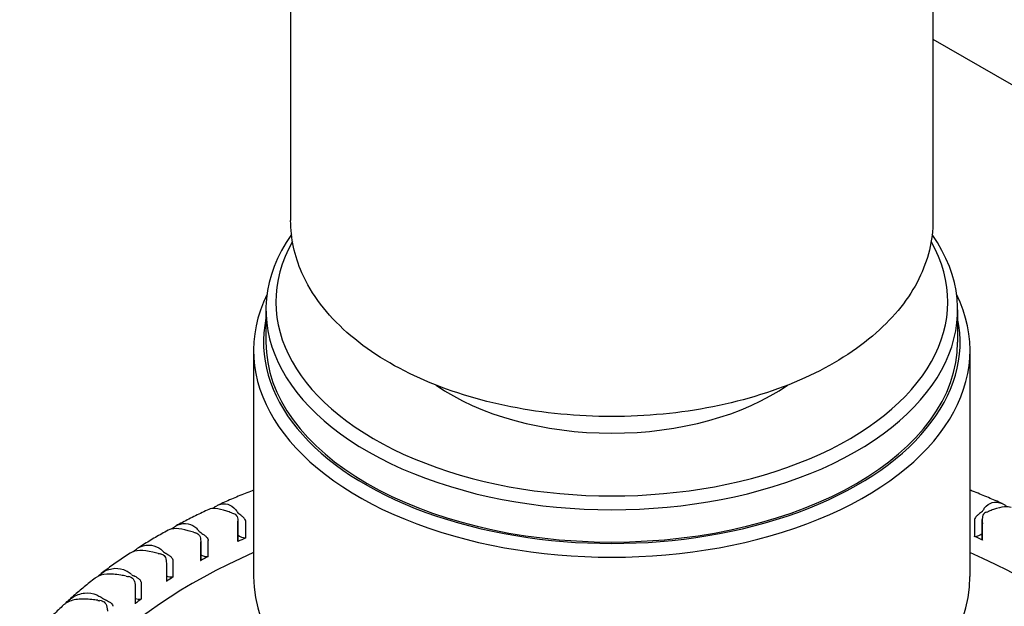
# Model space of a CAD drawing. Units: millimetres. Extents: x 262 to 2612, y 24 to 3405.
# Drawn here: x 951 to 971, y 2628 to 2640 of the extents above; entities that cross this region are included whole.
import ezdxf

# ---------------------------------------------------------------- set-up
doc = ezdxf.new("R2010")
doc.units = ezdxf.units.MM
doc.header["$LTSCALE"] = 12.5
doc.layers.add('Visible Edges(Hillmar_metric)', color=7, linetype='Continuous', lineweight=25)

msp = doc.modelspace()

# ---------------------------------------------------------------- linework, layer by layer
at = {"layer": 'Visible Edges(Hillmar_metric)'}
for p, q in [((956.504, 2643.995), (956.504, 2635.524)), ((969.504, 2643.995), (969.504, 2635.524)), ((969.504, 2639.194), (1030.995, 2603.692)), ((956.004, 2633.716), (956.004, 2633.063)), ((970.004, 2633.716), (970.004, 2633.063)), ((955.754, 2632.899), (955.754, 2628.327)), ((970.254, 2632.899), (970.254, 2628.327)), ((955.438, 2629.048), (955.438, 2629.44)), ((955.597, 2629.104), (955.597, 2629.431)), ((970.342, 2629.462), (970.342, 2629.136)), ((970.502, 2629.081), (970.502, 2629.475)), ((955.436, 2629.357), (955.436, 2629.03)), ((970.505, 2629.062), (970.505, 2629.388)), ((954.833, 2628.727), (954.833, 2629.054)), ((954.683, 2628.654), (954.683, 2629.026)), ((954.683, 2628.972), (954.683, 2628.645)), ((954.126, 2628.315), (954.126, 2628.642)), ((953.989, 2628.553), (953.989, 2628.226)), ((953.358, 2628.101), (953.358, 2627.774)), ((953.482, 2627.87), (953.482, 2628.196))]:
    msp.add_line(p, q, dxfattribs=at)
for centre, major_axis, start_param, end_param in [((963.004, 2633.716), (7, 0), 2.755137, 6.669641), ((963.004, 2633.879), (6.8, 0), 2.825775, 6.599003), ((963.004, 2632.899), (7.25, 0), 2.86689, 6.557888), ((963.004, 2633.063), (7.05, 0), 3.022424, 6.402354), ((963.004, 2633.063), (7, 0), 3.141593, 6.283185), ((963.004, 2633.879), (-4.6, 0), 0.687981, 2.453611), ((954.009, 2629.339), (1.5, 0), 0.342972, 0.373412), ((955.61, 2629.669), (-0.2, 0), 0.342972, 0.662536), ((970.328, 2629.7), (0.2, 0), 5.627989, 5.947553), ((971.933, 2629.377), (-1.5, 0), 5.917113, 5.947553), ((970.702, 2629.53), (-0.2, 0), 5.285745, 5.605308), ((969.78, 2630.355), (-1.5, 0), 2.144152, 2.174592), ((956.15, 2630.326), (-1.5, 0), 0.974341, 1.00478), ((955.238, 2629.497), (-0.2, 0), 3.82681, 4.146373), ((953.281, 2628.886), (1.5, 0), 0.426748, 0.457188), ((954.829, 2629.292), (0.2, 0), 3.568341, 3.887904), ((955.272, 2629.973), (-1.5, 0), 1.058116, 1.088556), ((954.483, 2629.103), (-0.2, 0), 3.910585, 4.230149), ((963.004, 2623.654), (12, 0), 2.236057, 2.253288), ((955.238, 2629.048), (0.2, 0), 6.12311, 6.283185), ((955.61, 2629.22), (-0.2, 0), 0.53947, 1.507828), ((970.328, 2629.251), (-0.2, 0), 1.641104, 2.623614), ((963.004, 2623.654), (12, 0), 0.895645, 0.912875), ((970.702, 2629.081), (-0.2, 0), 0, 0.167415), ((952.622, 2628.399), (1.5, 0), 0.510524, 0.540964), ((963.004, 2623.286), (-12, 0), 5.361109, 6.232761), ((954.448, 2629.579), (-1.5, 0), 1.141892, 1.172332), ((953.789, 2628.674), (-0.2, 0), 3.994361, 4.313925), ((954.106, 2628.879), (0.2, 0), 3.652117, 3.97168), ((954.829, 2628.843), (-0.2, 0), 0.756405, 1.591604), ((963.004, 2623.654), (12, 0), 2.319833, 2.337064), ((954.483, 2628.654), (0.2, 0), 6.206886, 6.283185), ((963.004, 2623.286), (12, 0), 0.050425, 0.922077), ((953.685, 2629.146), (-1.5, 0), 1.225668, 1.256108), ((953.158, 2628.213), (-0.2, 0), 4.078137, 4.3977), ((952.036, 2627.883), (1.5, 0), 0.5943, 0.62474), ((953.445, 2628.432), (0.2, 0), 3.735892, 4.055456), ((954.106, 2628.43), (-0.2, 0), 0.946475, 1.67538), ((963.004, 2623.654), (12, 0), 2.403609, 2.42084), ((963.004, 2628.327), (7.25, 0), 3.141593, 6.283185), ((952.986, 2628.678), (-1.5, 0), 1.309444, 1.339884), ((952.597, 2627.723), (-0.2, 0), 4.161913, 4.481476), ((951.527, 2627.339), (1.5, 0), 0.678076, 0.708515), ((952.851, 2627.955), (0.2, 0), 3.819668, 4.139232), ((953.445, 2627.983), (-0.2, 0), 1.121007, 1.759156), ((963.004, 2623.654), (12, 0), 2.487385, 2.504615)]:
    msp.add_ellipse(centre, major_axis=major_axis, ratio=0.57735, start_param=start_param, end_param=end_param, dxfattribs=at)
for points, knots in [([(969.504, 2635.524), (969.504, 2635.121), (969.405, 2634.72), (969.022, 2633.947), (968.726, 2633.579), (967.954, 2632.898), (967.463, 2632.591), (966.344, 2632.085), (965.715, 2631.889), (964.392, 2631.626), (963.698, 2631.56), (962.312, 2631.56), (961.62, 2631.626), (960.303, 2631.887), (959.677, 2632.081), (958.551, 2632.587), (958.051, 2632.899), (957.241, 2633.618), (956.927, 2634.025), (956.583, 2634.806), (956.504, 2635.164), (956.504, 2635.524)], [5.497787, 5.497787, 5.497787, 5.497787, 5.776757, 5.776757, 6.076762, 6.076762, 6.404542, 6.404542, 6.737614, 6.737614, 7.068646, 7.068646, 7.398666, 7.398666, 7.729693, 7.729693, 8.062757, 8.062757, 8.39042, 8.39042, 8.63938, 8.63938, 8.63938, 8.63938]), ([(955.727, 2630.06), (955.679, 2630.042), (955.632, 2630.023), (955.537, 2629.984), (955.49, 2629.965), (955.397, 2629.926), (955.35, 2629.906), (955.257, 2629.867), (955.211, 2629.847), (955.119, 2629.806), (955.073, 2629.786), (955.028, 2629.765)], [2.95526553, 2.95526553, 2.95526553, 2.95526553, 2.9684755, 2.9684755, 2.98168547, 2.98168547, 2.99489545, 2.99489545, 3.00810542, 3.00810542, 3.02131539, 3.02131539, 3.02131539, 3.02131539]), ([(970.904, 2629.799), (970.859, 2629.82), (970.813, 2629.84), (970.72, 2629.88), (970.674, 2629.9), (970.581, 2629.939), (970.534, 2629.959), (970.44, 2629.997), (970.393, 2630.016), (970.315, 2630.047), (970.285, 2630.059), (970.254, 2630.071)], [1.69843966, 1.69843966, 1.69843966, 1.69843966, 1.71164015, 1.71164015, 1.72484064, 1.72484064, 1.73804113, 1.73804113, 1.75124162, 1.75124162, 1.75968673, 1.75968673, 1.75968673, 1.75968673]), ([(970.532, 2629.687), (970.547, 2629.709), (970.563, 2629.728), (970.63, 2629.794), (970.688, 2629.821), (970.82, 2629.833), (970.892, 2629.813), (970.973, 2629.76), (970.989, 2629.748), (971.004, 2629.735)], [-0.16243352, -0.16243352, -0.16243352, -0.16243352, -0.14961148, -0.14961148, -0.11441275, -0.11441275, -0.07590843, -0.07590843, -0.06641291, -0.06641291, -0.06641291, -0.06641291]), ([(954.848, 2629.682), (954.803, 2629.661), (954.758, 2629.639), (954.668, 2629.596), (954.623, 2629.574), (954.534, 2629.53), (954.49, 2629.508), (954.401, 2629.463), (954.358, 2629.44), (954.27, 2629.395), (954.227, 2629.372), (954.184, 2629.348)], [3.03876201, 3.03876201, 3.03876201, 3.03876201, 3.05209645, 3.05209645, 3.06543089, 3.06543089, 3.07876532, 3.07876532, 3.09209976, 3.09209976, 3.1054342, 3.1054342, 3.1054342, 3.1054342]), ([(955.307, 2629.609), (955.274, 2629.623), (955.241, 2629.635), (955.121, 2629.676), (955.045, 2629.695), (954.927, 2629.704), (954.884, 2629.699), (954.848, 2629.682)], [-0.16243352, -0.16243352, -0.16243352, -0.16243352, -0.14961148, -0.14961148, -0.11441275, -0.11441275, -0.08501629, -0.08501629, -0.08501629, -0.08501629]), ([(954.929, 2629.701), (954.95, 2629.719), (954.972, 2629.735), (955.057, 2629.783), (955.123, 2629.8), (955.248, 2629.788), (955.305, 2629.762), (955.372, 2629.698), (955.39, 2629.678), (955.405, 2629.655)], [-0.70975961, -0.70975961, -0.70975961, -0.70975961, -0.69604633, -0.69604633, -0.65976738, -0.65976738, -0.62554535, -0.62554535, -0.61215044, -0.61215044, -0.61215044, -0.61215044]), ([(970.487, 2629.63), (970.486, 2629.629), (970.484, 2629.628), (970.473, 2629.619), (970.461, 2629.61), (970.433, 2629.588), (970.418, 2629.574), (970.387, 2629.546), (970.373, 2629.531), (970.355, 2629.506), (970.349, 2629.494), (970.343, 2629.476), (970.342, 2629.469), (970.342, 2629.462)], [-0.0715429, -0.0715429, -0.0715429, -0.0715429, -0.07107831, -0.07107831, -0.06655053, -0.06655053, -0.06110151, -0.06110151, -0.05532594, -0.05532594, -0.05110877, -0.05110877, -0.0487105, -0.0487105, -0.0487105, -0.0487105]), ([(971.085, 2629.717), (971.05, 2629.734), (971.005, 2629.739), (970.888, 2629.727), (970.815, 2629.708), (970.698, 2629.668), (970.665, 2629.655), (970.631, 2629.642)], [-1.47468773, -1.47468773, -1.47468773, -1.47468773, -1.44588607, -1.44588607, -1.41393756, -1.41393756, -1.40188558, -1.40188558, -1.40188558, -1.40188558]), ([(955.393, 2629.571), (955.394, 2629.57), (955.395, 2629.569), (955.406, 2629.56), (955.415, 2629.549), (955.429, 2629.521), (955.433, 2629.502), (955.438, 2629.463), (955.438, 2629.441), (955.437, 2629.407), (955.437, 2629.392), (955.436, 2629.371), (955.436, 2629.363), (955.436, 2629.357)], [-0.0715429, -0.0715429, -0.0715429, -0.0715429, -0.07107831, -0.07107831, -0.06655053, -0.06655053, -0.06110151, -0.06110151, -0.05532594, -0.05532594, -0.05110877, -0.05110877, -0.0487105, -0.0487105, -0.0487105, -0.0487105]), ([(955.597, 2629.431), (955.597, 2629.435), (955.597, 2629.439), (955.593, 2629.457), (955.587, 2629.47), (955.569, 2629.497), (955.553, 2629.513), (955.523, 2629.541), (955.509, 2629.553), (955.482, 2629.575), (955.471, 2629.584), (955.457, 2629.594), (955.455, 2629.596), (955.452, 2629.598)], [-0.0487105, -0.0487105, -0.0487105, -0.0487105, -0.04722262, -0.04722262, -0.04245151, -0.04245151, -0.03560126, -0.03560126, -0.03019803, -0.03019803, -0.02556104, -0.02556104, -0.02433332, -0.02433332, -0.02433332, -0.02433332]), ([(970.546, 2629.603), (970.543, 2629.601), (970.541, 2629.599), (970.529, 2629.588), (970.522, 2629.577), (970.51, 2629.549), (970.506, 2629.532), (970.501, 2629.492), (970.501, 2629.469), (970.503, 2629.433), (970.504, 2629.417), (970.504, 2629.397), (970.505, 2629.393), (970.505, 2629.388)], [0.02433332, 0.02433332, 0.02433332, 0.02433332, 0.02556104, 0.02556104, 0.03019803, 0.03019803, 0.03560126, 0.03560126, 0.04245151, 0.04245151, 0.04722262, 0.04722262, 0.0487105, 0.0487105, 0.0487105, 0.0487105]), ([(954.022, 2629.26), (953.979, 2629.236), (953.936, 2629.212), (953.851, 2629.164), (953.809, 2629.139), (953.725, 2629.09), (953.683, 2629.065), (953.6, 2629.015), (953.558, 2628.99), (953.476, 2628.939), (953.436, 2628.913), (953.395, 2628.888)], [3.12218034, 3.12218034, 3.12218034, 3.12218034, 3.13567351, 3.13567351, 3.14916669, 3.14916669, 3.16265986, 3.16265986, 3.17615303, 3.17615303, 3.18964621, 3.18964621, 3.18964621, 3.18964621]), ([(954.536, 2629.218), (954.501, 2629.23), (954.466, 2629.24), (954.339, 2629.275), (954.256, 2629.291), (954.119, 2629.294), (954.065, 2629.284), (954.022, 2629.26)], [-0.16243352, -0.16243352, -0.16243352, -0.16243352, -0.14961148, -0.14961148, -0.11441275, -0.11441275, -0.08120438, -0.08120438, -0.08120438, -0.08120438]), ([(954.095, 2629.286), (954.118, 2629.307), (954.144, 2629.325), (954.236, 2629.379), (954.307, 2629.399), (954.445, 2629.393), (954.509, 2629.37), (954.588, 2629.31), (954.608, 2629.29), (954.627, 2629.268)], [-0.71074494, -0.71074494, -0.71074494, -0.71074494, -0.69604633, -0.69604633, -0.65976738, -0.65976738, -0.62554535, -0.62554535, -0.61215044, -0.61215044, -0.61215044, -0.61215044]), ([(954.627, 2629.184), (954.628, 2629.183), (954.63, 2629.182), (954.642, 2629.174), (954.651, 2629.163), (954.668, 2629.136), (954.674, 2629.118), (954.682, 2629.078), (954.683, 2629.057), (954.684, 2629.022), (954.683, 2629.008), (954.683, 2628.986), (954.683, 2628.979), (954.683, 2628.972)], [-0.0715429, -0.0715429, -0.0715429, -0.0715429, -0.07107831, -0.07107831, -0.06655053, -0.06655053, -0.06110151, -0.06110151, -0.05532594, -0.05532594, -0.05110877, -0.05110877, -0.0487105, -0.0487105, -0.0487105, -0.0487105]), ([(954.682, 2629.214), (954.685, 2629.212), (954.688, 2629.21), (954.703, 2629.2), (954.715, 2629.192), (954.743, 2629.172), (954.758, 2629.161), (954.789, 2629.134), (954.804, 2629.119), (954.823, 2629.092), (954.829, 2629.08), (954.833, 2629.062), (954.833, 2629.058), (954.833, 2629.054)], [0.02433332, 0.02433332, 0.02433332, 0.02433332, 0.02556104, 0.02556104, 0.03019803, 0.03019803, 0.03560126, 0.03560126, 0.04245151, 0.04245151, 0.04722262, 0.04722262, 0.0487105, 0.0487105, 0.0487105, 0.0487105]), ([(953.824, 2628.791), (953.787, 2628.801), (953.751, 2628.81), (953.617, 2628.838), (953.529, 2628.85), (953.371, 2628.846), (953.305, 2628.83), (953.253, 2628.796)], [-0.16243352, -0.16243352, -0.16243352, -0.16243352, -0.14961148, -0.14961148, -0.11441275, -0.11441275, -0.07670426, -0.07670426, -0.07670426, -0.07670426]), ([(953.317, 2628.827), (953.345, 2628.853), (953.375, 2628.876), (953.476, 2628.936), (953.553, 2628.959), (953.703, 2628.961), (953.773, 2628.941), (953.862, 2628.885), (953.886, 2628.866), (953.908, 2628.845)], [-0.7128062, -0.7128062, -0.7128062, -0.7128062, -0.6960463, -0.6960463, -0.6597674, -0.6597674, -0.6255453, -0.6255453, -0.6121504, -0.6121504, -0.6121504, -0.6121504]), ([(953.253, 2628.796), (953.213, 2628.769), (953.173, 2628.743), (953.093, 2628.689), (953.053, 2628.662), (952.974, 2628.607), (952.935, 2628.58), (952.858, 2628.524), (952.819, 2628.496), (952.743, 2628.44), (952.705, 2628.412), (952.667, 2628.384)], [3.20550485, 3.20550485, 3.20550485, 3.20550485, 3.21919753, 3.21919753, 3.23289022, 3.23289022, 3.2465829, 3.2465829, 3.26027558, 3.26027558, 3.27396826, 3.27396826, 3.27396826, 3.27396826]), ([(953.92, 2628.761), (953.921, 2628.76), (953.923, 2628.76), (953.936, 2628.752), (953.947, 2628.742), (953.966, 2628.715), (953.973, 2628.697), (953.984, 2628.658), (953.986, 2628.637), (953.988, 2628.603), (953.988, 2628.588), (953.989, 2628.567), (953.989, 2628.559), (953.989, 2628.553)], [-0.0715429, -0.0715429, -0.0715429, -0.0715429, -0.07107831, -0.07107831, -0.06655053, -0.06655053, -0.06110151, -0.06110151, -0.05532594, -0.05532594, -0.05110877, -0.05110877, -0.0487105, -0.0487105, -0.0487105, -0.0487105]), ([(954.126, 2628.642), (954.126, 2628.646), (954.126, 2628.65), (954.123, 2628.667), (954.116, 2628.679), (954.098, 2628.705), (954.082, 2628.719), (954.05, 2628.744), (954.035, 2628.755), (954.006, 2628.774), (953.993, 2628.782), (953.977, 2628.79), (953.974, 2628.792), (953.971, 2628.794)], [-0.0487105, -0.0487105, -0.0487105, -0.0487105, -0.04722262, -0.04722262, -0.04245151, -0.04245151, -0.03560126, -0.03560126, -0.03019803, -0.03019803, -0.02556104, -0.02556104, -0.02433332, -0.02433332, -0.02433332, -0.02433332]), ([(952.601, 2628.325), (952.634, 2628.359), (952.671, 2628.389), (952.783, 2628.458), (952.864, 2628.485), (953.025, 2628.494), (953.102, 2628.478), (953.201, 2628.427), (953.228, 2628.409), (953.253, 2628.389)], [-0.7159538, -0.7159538, -0.7159538, -0.7159538, -0.6960463, -0.6960463, -0.6597674, -0.6597674, -0.6255454, -0.6255454, -0.6121504, -0.6121504, -0.6121504, -0.6121504]), ([(952.547, 2628.291), (952.509, 2628.262), (952.472, 2628.233), (952.398, 2628.173), (952.361, 2628.143), (952.288, 2628.083), (952.252, 2628.053), (952.181, 2627.992), (952.145, 2627.962), (952.075, 2627.9), (952.04, 2627.869), (952.006, 2627.838)], [3.28872039, 3.28872039, 3.28872039, 3.28872039, 3.30265913, 3.30265913, 3.31659787, 3.31659787, 3.3305366, 3.3305366, 3.34447534, 3.34447534, 3.35841407, 3.35841407, 3.35841407, 3.35841407]), ([(953.177, 2628.331), (953.139, 2628.339), (953.101, 2628.346), (952.961, 2628.368), (952.868, 2628.375), (952.697, 2628.364), (952.624, 2628.343), (952.56, 2628.301), (952.553, 2628.296), (952.547, 2628.291)], [-0.16243352, -0.16243352, -0.16243352, -0.16243352, -0.14961148, -0.14961148, -0.11441275, -0.11441275, -0.07590843, -0.07590843, -0.07142818, -0.07142818, -0.07142818, -0.07142818]), ([(953.277, 2628.306), (953.278, 2628.305), (953.28, 2628.305), (953.294, 2628.298), (953.306, 2628.288), (953.327, 2628.262), (953.336, 2628.245), (953.349, 2628.206), (953.352, 2628.185), (953.356, 2628.151), (953.357, 2628.136), (953.357, 2628.115), (953.358, 2628.108), (953.358, 2628.101)], [-0.0715429, -0.0715429, -0.0715429, -0.0715429, -0.07107831, -0.07107831, -0.06655053, -0.06655053, -0.06110151, -0.06110151, -0.05532594, -0.05532594, -0.05110877, -0.05110877, -0.0487105, -0.0487105, -0.0487105, -0.0487105]), ([(953.482, 2628.196), (953.482, 2628.2), (953.482, 2628.205), (953.478, 2628.222), (953.472, 2628.234), (953.453, 2628.258), (953.438, 2628.272), (953.405, 2628.296), (953.39, 2628.305), (953.36, 2628.323), (953.346, 2628.33), (953.329, 2628.338), (953.326, 2628.339), (953.322, 2628.341)], [-0.0487105, -0.0487105, -0.0487105, -0.0487105, -0.04722262, -0.04722262, -0.04245151, -0.04245151, -0.03560126, -0.03560126, -0.03019803, -0.03019803, -0.02556104, -0.02556104, -0.02433332, -0.02433332, -0.02433332, -0.02433332]), ([(952.599, 2627.842), (952.559, 2627.848), (952.52, 2627.853), (952.376, 2627.868), (952.279, 2627.87), (952.097, 2627.85), (952.018, 2627.826), (951.938, 2627.774), (951.922, 2627.762), (951.908, 2627.748)], [-0.16243352, -0.16243352, -0.16243352, -0.16243352, -0.14961148, -0.14961148, -0.11441275, -0.11441275, -0.07590843, -0.07590843, -0.0652781, -0.0652781, -0.0652781, -0.0652781]), ([(951.952, 2627.783), (951.991, 2627.828), (952.037, 2627.868), (952.162, 2627.949), (952.247, 2627.98), (952.417, 2627.996), (952.5, 2627.984), (952.609, 2627.938), (952.638, 2627.922), (952.666, 2627.903)], [-0.7202349, -0.7202349, -0.7202349, -0.7202349, -0.6960463, -0.6960463, -0.6597674, -0.6597674, -0.6255453, -0.6255453, -0.6121504, -0.6121504, -0.6121504, -0.6121504]), ([(952.742, 2627.858), (952.746, 2627.857), (952.749, 2627.855), (952.767, 2627.848), (952.781, 2627.842), (952.812, 2627.826), (952.828, 2627.817), (952.861, 2627.795), (952.876, 2627.782), (952.894, 2627.758), (952.901, 2627.747), (952.904, 2627.73), (952.904, 2627.726), (952.904, 2627.721)], [0.02433332, 0.02433332, 0.02433332, 0.02433332, 0.02556104, 0.02556104, 0.03019803, 0.03019803, 0.03560126, 0.03560126, 0.04245151, 0.04245151, 0.04722261, 0.04722261, 0.0487105, 0.0487105, 0.0487105, 0.0487105]), ([(951.908, 2627.748), (951.873, 2627.716), (951.839, 2627.684), (951.771, 2627.618), (951.738, 2627.586), (951.672, 2627.52), (951.639, 2627.487), (951.574, 2627.421), (951.542, 2627.387), (951.479, 2627.32), (951.447, 2627.286), (951.416, 2627.252)], [3.37181601, 3.37181601, 3.37181601, 3.37181601, 3.38605035, 3.38605035, 3.4002847, 3.4002847, 3.41451904, 3.41451904, 3.42875339, 3.42875339, 3.44298773, 3.44298773, 3.44298773, 3.44298773]), ([(952.702, 2627.821), (952.703, 2627.821), (952.705, 2627.82), (952.72, 2627.814), (952.733, 2627.805), (952.756, 2627.78), (952.766, 2627.763), (952.782, 2627.725), (952.786, 2627.705), (952.792, 2627.67), (952.793, 2627.656), (952.794, 2627.634), (952.794, 2627.627), (952.794, 2627.62)], [-0.0715429, -0.0715429, -0.0715429, -0.0715429, -0.07107831, -0.07107831, -0.06655053, -0.06655053, -0.06110151, -0.06110151, -0.05532594, -0.05532594, -0.05110877, -0.05110877, -0.0487105, -0.0487105, -0.0487105, -0.0487105])]:
    msp.add_open_spline(points, degree=3, knots=knots, dxfattribs=at)
msp.add_open_spline([(955.754, 2630.068), (955.744, 2630.066), (955.735, 2630.064), (955.727, 2630.06)], degree=3, dxfattribs=at)

doc.saveas('drawing.dxf')
